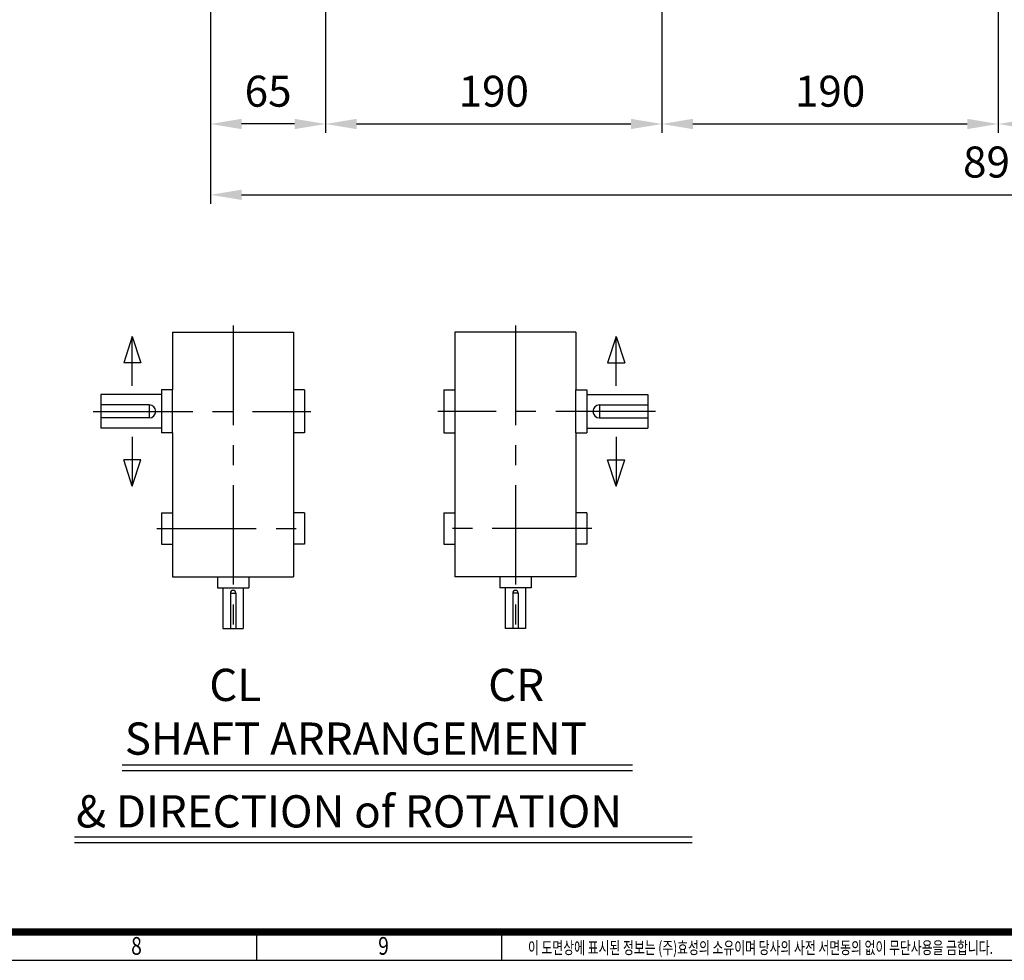
# Model space of a CAD drawing. Units: millimetres. Extents: x 72 to 2320, y 56 to 1600.
# Drawn here: x 1062 to 1619, y 56 to 587 of the extents above; entities that cross this region are included whole.
import ezdxf
from ezdxf.enums import TextEntityAlignment as Align

# ---------------------------------------------------------------- set-up
doc = ezdxf.new("R2010")
doc.units = ezdxf.units.MM
doc.header["$LTSCALE"] = 45
doc.linetypes.add('CENTER', pattern=[2, 1.25, -0.25, 0.25, -0.25])
doc.layers.get('0').update_dxf_attribs({"linetype": 'CONTINUOUS', "lineweight": 30})
doc.layers.get('DEFPOINTS').update_dxf_attribs({"linetype": 'CONTINUOUS'})
for name, color, linetype in [('C', 1, 'CENTER'), ('D', 7, 'CONTINUOUS'), ('DT', 2, 'CONTINUOUS'), ('O', 3, 'CONTINUOUS')]:
    doc.layers.add(name, color=color, linetype=linetype)
doc.styles.add('A4', font='romans.shx', dxfattribs={"height": 4, "bigfont": 'whgtxt.shx'})
doc.styles.add('ROMANS', font='romans.shx', dxfattribs={"width": 0.7, "height": 3.5, "bigfont": 'whgtxt.shx'})
doc.styles.get("Standard").update_dxf_attribs({"font": 'romans.shx', "width": 0.8, "bigfont": 'whgtxt.shx'})
doc.dimstyles.new('AM_ISO', dxfattribs={"dimtxt": 3.5, "dimasz": 3.5, "dimexe": 1, "dimexo": 1, "dimgap": 1.5, "dimtad": 1, "dimdsep": 46, "dimtxsty": 'Standard', "dimcen": 0, "dimclrd": 256, "dimclre": 256, "dimclrt": 3, "dimadec": 0, "dimazin": 2, "dimtp": 0.1, "dimtm": 0.1, "dimtfac": 0.71, "dimtmove": 0, "dimatfit": 3, "dimfxl": 1, "dimlwd": -1, "dimlwe": -1, "dimarcsym": 1})

# ---------------------------------------------------------------- blocks, each defined once
blk = doc.blocks.new('HS_A2양식_S(420X594MM)')
for p, q in [((18, 18), (580, 18)), ((299, 18), (299, 14)), ((333.62, 18), (333.62, 14))]:
    blk.add_line(p, q)
at = {"color": 0}
blk.add_line((18, 14), (580, 14), dxfattribs=at)
blk.add_line((18, 14), (580, 14), dxfattribs=at)
at = {"color": 3, "const_width": 1}
blk.add_lwpolyline([(22, 18), (576, 18), (576, 396), (22, 396), (22, 17.5)], dxfattribs=at)
at = {"style": 'ROMANS', "width": 0.8}
for s, p in [('8', (282.07, 15.71)), ('9', (316.96, 15.71))]:
    blk.add_text(s, height=2.5, dxfattribs=at).set_placement(p, align=Align.MIDDLE)
at = {"style": 'ROMANS', "width": 0.7}
blk.add_text('이 도면상에 표시된 정보는 (주)효성의 소유이며 당사의 사전 서면동의 없이 무단사용을 금합니다.', height=1.75, dxfattribs=at).set_placement((337.36, 14.9))
blk = doc.blocks.new('*D16')
at = {"linetype": 'ByBlock', "transparency": 16777216}
for p, q in [((1170.13, 613.23), (1170.13, 483.23)), ((2060.13, 613.23), (2060.13, 483.23)), ((1187.63, 488.23), (2042.63, 488.23))]:
    blk.add_line(p, q, dxfattribs=at)
at = {"transparency": 16777216}
for points in [[(1187.63, 491.15), (1187.63, 485.32), (1170.13, 488.23)], [(2042.63, 491.15), (2042.63, 485.32), (2060.13, 488.23)]]:
    blk.add_solid(points, dxfattribs=at)
at = {"layer": 'DEFPOINTS', "color": 0, "transparency": 16777216}
for p in [(1170.13, 618.23), (2060.13, 618.23), (2060.13, 488.23)]:
    blk.add_point(p, dxfattribs=at)
at = {"transparency": 16777216, "insert": (1615.13, 504.48), "char_height": 17.5, "attachment_point": 5}
blk.add_mtext('890', dxfattribs=at)
blk = doc.blocks.new('*D20')
at = {"linetype": 'ByBlock', "transparency": 16777216}
for p, q in [((1615.13, 593.23), (1615.13, 523.23)), ((1632.63, 528.23), (1787.63, 528.23))]:
    blk.add_line(p, q, dxfattribs=at)
at = {"transparency": 16777216}
for points in [[(1632.63, 531.15), (1632.63, 525.32), (1615.13, 528.23)], [(1787.63, 531.15), (1787.63, 525.32), (1805.13, 528.23)]]:
    blk.add_solid(points, dxfattribs=at)
at = {"layer": 'DEFPOINTS', "color": 0, "transparency": 16777216}
for p in [(1615.13, 598.23), (1805.13, 528.23), (1805.13, 528.23)]:
    blk.add_point(p, dxfattribs=at)
at = {"transparency": 16777216, "insert": (1710.13, 544.48), "char_height": 17.5, "attachment_point": 5}
blk.add_mtext('190', dxfattribs=at)
blk = doc.blocks.new('*D21')
at = {"linetype": 'ByBlock', "transparency": 16777216}
for p, q in [((1425.13, 593.23), (1425.13, 523.23)), ((1442.63, 528.23), (1597.63, 528.23))]:
    blk.add_line(p, q, dxfattribs=at)
at = {"transparency": 16777216}
for points in [[(1442.63, 531.15), (1442.63, 525.32), (1425.13, 528.23)], [(1597.63, 531.15), (1597.63, 525.32), (1615.13, 528.23)]]:
    blk.add_solid(points, dxfattribs=at)
at = {"layer": 'DEFPOINTS', "color": 0, "transparency": 16777216}
for p in [(1425.13, 598.23), (1615.13, 528.23), (1615.13, 528.23)]:
    blk.add_point(p, dxfattribs=at)
at = {"transparency": 16777216, "insert": (1520.13, 544.48), "char_height": 17.5, "attachment_point": 5}
blk.add_mtext('190', dxfattribs=at)
blk = doc.blocks.new('*D22')
at = {"linetype": 'ByBlock', "transparency": 16777216}
for p, q in [((1235.13, 593.23), (1235.13, 523.23)), ((1252.63, 528.23), (1407.63, 528.23))]:
    blk.add_line(p, q, dxfattribs=at)
at = {"transparency": 16777216}
for points in [[(1252.63, 531.15), (1252.63, 525.32), (1235.13, 528.23)], [(1407.63, 531.15), (1407.63, 525.32), (1425.13, 528.23)]]:
    blk.add_solid(points, dxfattribs=at)
at = {"layer": 'DEFPOINTS', "color": 0, "transparency": 16777216}
for p in [(1235.13, 598.23), (1425.13, 528.23), (1425.13, 528.23)]:
    blk.add_point(p, dxfattribs=at)
at = {"transparency": 16777216, "insert": (1330.13, 544.48), "char_height": 17.5, "attachment_point": 5}
blk.add_mtext('190', dxfattribs=at)
blk = doc.blocks.new('*D23')
at = {"linetype": 'ByBlock', "transparency": 16777216}
blk.add_line((1217.63, 528.23), (1187.63, 528.23), dxfattribs=at)
at = {"transparency": 16777216}
for points in [[(1187.63, 531.15), (1187.63, 525.32), (1170.13, 528.23)], [(1217.63, 531.15), (1217.63, 525.32), (1235.13, 528.23)]]:
    blk.add_solid(points, dxfattribs=at)
at = {"layer": 'DEFPOINTS', "color": 0, "transparency": 16777216}
for p in [(1170.13, 528.23), (1170.13, 528.23), (1235.13, 528.23)]:
    blk.add_point(p, dxfattribs=at)
at = {"transparency": 16777216, "insert": (1202.63, 544.48), "char_height": 17.5, "attachment_point": 5}
blk.add_mtext('65', dxfattribs=at)

msp = doc.modelspace()

# ---------------------------------------------------------------- linework, layer by layer
at = {"layer": 'C'}
for p, q in [((1182.86564, 414.36229), (1182.86564, 239.46164)), ((1342.37471, 414.36229), (1342.37471, 239.46164)), ((1103.79218, 365.96682), (1226.74026, 365.96682)), ((1421.44817, 365.96682), (1298.50009, 365.96682)), ((1139.68293, 299.78765), (1226.86717, 299.78765)), ((1385.55743, 299.78765), (1298.37319, 299.78765))]:
    msp.add_line(p, q, dxfattribs=at)
at = {"layer": 'D'}
for p, q in [((1125.9244, 408.28923), (1121.07567, 393.30823)), ((1125.9244, 380.30235), (1125.9244, 408.28923)), ((1125.9244, 408.28923), (1130.77313, 393.30823)), ((1399.31596, 408.28923), (1394.46723, 393.30823)), ((1399.31596, 408.28923), (1404.16468, 393.30823)), ((1399.31596, 380.30235), (1399.31596, 408.28923)), ((1130.77313, 393.30823), (1121.07567, 393.30823)), ((1394.46723, 393.30823), (1404.16468, 393.30823)), ((1142.49229, 375.45427), (1142.49229, 356.47937)), ((1148.7116, 353.85991), (1148.7116, 378.07373)), ((1217.01969, 378.07373), (1217.01969, 353.85991)), ((1308.22067, 378.07373), (1308.22067, 353.85991)), ((1376.52876, 353.85991), (1376.52876, 378.07373)), ((1382.74807, 375.45427), (1382.74807, 356.47937)), ((1135.44084, 369.64041), (1108.08658, 369.64041)), ((1135.44084, 369.64041), (1135.44084, 362.29323)), ((1389.79952, 369.64041), (1417.15377, 369.64041)), ((1389.79952, 369.64041), (1389.79952, 362.29323)), ((1135.44084, 362.29323), (1108.08658, 362.29323)), ((1389.79952, 362.29323), (1417.15377, 362.29323)), ((1125.9244, 351.63129), (1125.9244, 323.64441)), ((1399.31596, 351.63129), (1399.31596, 323.64441)), ((1130.77313, 338.62541), (1121.07567, 338.62541)), ((1125.9244, 323.64441), (1121.07567, 338.62541)), ((1125.9244, 323.64441), (1130.77313, 338.62541)), ((1394.46723, 338.62541), (1404.16468, 338.62541)), ((1399.31596, 323.64441), (1394.46723, 338.62541)), ((1399.31596, 323.64441), (1404.16468, 338.62541)), ((1148.7116, 308.63599), (1148.7116, 290.93931)), ((1217.01969, 308.63599), (1217.01969, 290.93931)), ((1308.22067, 308.63599), (1308.22067, 290.93931)), ((1376.52876, 308.63599), (1376.52876, 290.93931)), ((1177.14776, 266.36105), (1188.58352, 266.36105)), ((1181.32037, 263.31731), (1184.41092, 263.31731)), ((1181.32037, 263.31731), (1181.32037, 243.30707)), ((1184.41092, 263.31731), (1184.41092, 243.30707)), ((1348.09259, 266.36105), (1336.65683, 266.36105)), ((1343.91999, 263.31731), (1340.82944, 263.31731)), ((1340.82944, 263.31731), (1340.82944, 243.30707)), ((1343.91999, 263.31731), (1343.91999, 243.30707))]:
    msp.add_line(p, q, dxfattribs=at)
for centre, radius, start, end in [((1135.44084, 365.96682), 3.67359, 270, 90), ((1389.79952, 365.96682), 3.67359, 90, 270), ((1182.86564, 263.31731), 1.54528, 0, 180), ((1342.37471, 263.31731), 1.54528, 0, 180)]:
    msp.add_arc(centre, radius, start, end, dxfattribs=at)
at = {"layer": 'DT'}
for p, q in [((1120.20639, 166.36625), (1408.5216, 166.36625)), ((1120.20639, 163.18125), (1408.5216, 163.18125)), ((1442.19687, 125.59503), (1093.24382, 125.59503)), ((1442.19687, 122.41003), (1093.24382, 122.41003))]:
    msp.add_line(p, q, dxfattribs=at)
at = {"layer": 'O'}
for p, q in [((1148.7116, 410.76247), (1217.01969, 410.76247)), ((1148.7116, 410.76247), (1148.7116, 378.07373)), ((1217.01969, 410.76247), (1217.01969, 378.07373)), ((1376.52876, 410.76247), (1308.22067, 410.76247)), ((1308.22067, 410.76247), (1308.22067, 378.07373)), ((1376.52876, 410.76247), (1376.52876, 378.07373)), ((1108.08658, 375.45427), (1108.08658, 356.47937)), ((1142.49229, 375.45427), (1108.08658, 375.45427)), ((1148.7116, 378.07373), (1142.49229, 378.07373)), ((1142.49229, 378.07373), (1142.49229, 375.45427)), ((1223.23899, 378.07373), (1217.01969, 378.07373)), ((1223.23899, 378.07373), (1223.23899, 353.85991)), ((1302.00136, 378.07373), (1302.00136, 353.85991)), ((1302.00136, 378.07373), (1308.22067, 378.07373)), ((1376.52876, 378.07373), (1382.74807, 378.07373)), ((1382.74807, 378.07373), (1382.74807, 375.45427)), ((1382.74807, 375.45427), (1417.15377, 375.45427)), ((1417.15377, 375.45427), (1417.15377, 356.47937)), ((1142.49229, 356.47937), (1108.08658, 356.47937)), ((1142.49229, 356.47937), (1142.49229, 353.85991)), ((1382.74807, 356.47937), (1417.15377, 356.47937)), ((1382.74807, 356.47937), (1382.74807, 353.85991)), ((1148.7116, 353.85991), (1142.49229, 353.85991)), ((1148.7116, 353.85991), (1148.7116, 308.63599)), ((1223.23899, 353.85991), (1217.01969, 353.85991)), ((1217.01969, 353.85991), (1217.01969, 308.63599)), ((1302.00136, 353.85991), (1308.22067, 353.85991)), ((1308.22067, 353.85991), (1308.22067, 308.63599)), ((1376.52876, 353.85991), (1376.52876, 308.63599)), ((1376.52876, 353.85991), (1382.74807, 353.85991)), ((1142.49229, 308.63599), (1142.49229, 290.93931)), ((1142.49229, 308.63599), (1148.7116, 308.63599)), ((1223.23899, 308.63599), (1217.01969, 308.63599)), ((1223.23899, 308.63599), (1223.23899, 290.93931)), ((1302.00136, 308.63599), (1302.00136, 290.93931)), ((1302.00136, 308.63599), (1308.22067, 308.63599)), ((1382.74807, 308.63599), (1376.52876, 308.63599)), ((1382.74807, 308.63599), (1382.74807, 290.93931)), ((1142.49229, 290.93931), (1148.7116, 290.93931)), ((1148.7116, 290.93931), (1148.7116, 272.58036)), ((1217.01969, 290.93931), (1217.01969, 272.58036)), ((1223.23899, 290.93931), (1217.01969, 290.93931)), ((1302.00136, 290.93931), (1308.22067, 290.93931)), ((1308.22067, 290.93931), (1308.22067, 272.58036)), ((1376.52876, 290.93931), (1376.52876, 272.58036)), ((1382.74807, 290.93931), (1376.52876, 290.93931)), ((1148.7116, 272.58036), (1217.01969, 272.58036)), ((1174.0173, 272.58036), (1174.0173, 266.36105)), ((1191.71398, 272.58036), (1191.71398, 266.36105)), ((1376.52876, 272.58036), (1308.22067, 272.58036)), ((1333.52638, 272.58036), (1333.52638, 266.36105)), ((1351.22305, 272.58036), (1351.22305, 266.36105)), ((1174.0173, 266.36105), (1177.14776, 266.36105)), ((1177.14776, 266.36105), (1177.14776, 243.30707)), ((1188.58352, 266.36105), (1191.71398, 266.36105)), ((1188.58352, 266.36105), (1188.58352, 243.30707)), ((1336.65683, 266.36105), (1333.52638, 266.36105)), ((1336.65683, 266.36105), (1336.65683, 243.30707)), ((1351.22305, 266.36105), (1348.09259, 266.36105)), ((1348.09259, 266.36105), (1348.09259, 243.30707)), ((1177.14776, 243.30707), (1188.58352, 243.30707)), ((1348.09259, 243.30707), (1336.65683, 243.30707))]:
    msp.add_line(p, q, dxfattribs=at)

# ---------------------------------------------------------------- block references
at = {"lineweight": 0, "xscale": 4, "yscale": 4, "zscale": 4}
msp.add_blockref('HS_A2양식_S(420X594MM)', (0, 0), dxfattribs=at)

# ---------------------------------------------------------------- texts
at = {"layer": 'DT', "style": 'A4'}
for s, p in [('CL', (1169.40162, 202.41708)), ('CR', (1326.9639, 202.41708)), ('SHAFT ARRANGEMENT', (1121.65045, 172.08938)), ('& DIRECTION of ROTATION', (1094.13316, 130.99738))]:
    msp.add_text(s, height=18.2, dxfattribs=at).set_placement(p)

# ---------------------------------------------------------------- dimensions: what is measured, and where the dimension line sits
for base, p1, p2, picture, middle in [((2060.13311, 488.23277), (1170.13311, 618.23277), (2060.13311, 618.23277), '*D16', (1615.13311, 504.48277)), ((1425.13311, 528.23277), (1235.13311, 598.23277), (1425.13311, 528.23277), '*D22', (1330.13311, 544.48277)), ((1615.13311, 528.23277), (1425.13311, 598.23277), (1615.13311, 528.23277), '*D21', (1520.13311, 544.48277)), ((1805.13311, 528.23277), (1615.13311, 598.23277), (1805.13311, 528.23277), '*D20', (1710.13311, 544.48277)), ((1170.13311, 528.23277), (1235.13311, 528.23277), (1170.13311, 528.23277), '*D23', (1202.63311, 544.48277))]:
    dim = msp.add_linear_dim(base=base, p1=p1, p2=p2, dimstyle='AM_ISO', override={"dimscale": 5, "dimdec": 4, "dimclrt": 256, "dimtdec": 3, "dimfxl": 1.25})
    dim.commit()
    dim.dimension.update_dxf_attribs({"geometry": picture, "text_midpoint": middle})

doc.saveas('drawing.dxf')
